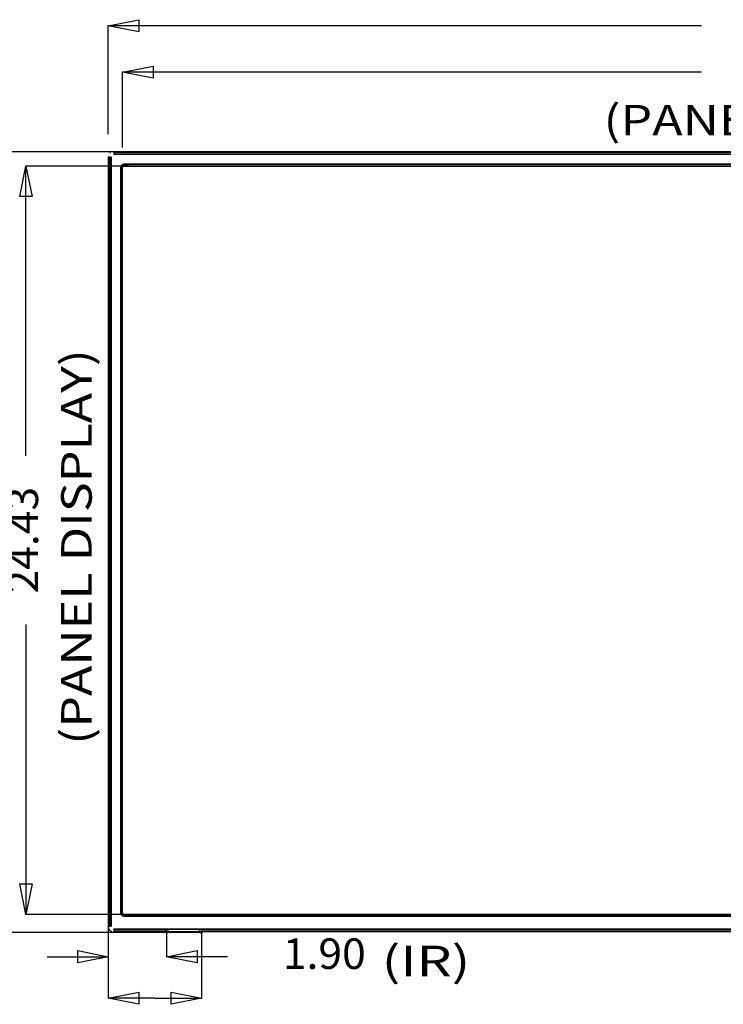
# Model space of a CAD drawing. Extents: x 18 to 156, y 5 to 109.
# Drawn here: x 30 to 53, y 43 to 75 of the extents above; entities that cross this region are included whole.
import ezdxf
from ezdxf.enums import TextEntityAlignment as Align

# ---------------------------------------------------------------- set-up
doc = ezdxf.new("R2010")
doc.units = 0
doc.layers.get('0').update_dxf_attribs({"linetype": 'CONTINUOUS'})
doc.layers.add('CONTACT-UP-B_6', color=7, linetype='CONTINUOUS')

msp = doc.modelspace()

# ---------------------------------------------------------------- linework, layer by layer
at = {"color": 7, "linetype": 'CONTINUOUS', "ltscale": 0.196904, "flags": 128}
for points in [[(32.694, 70.773), (32.694, 45.66)], [(32.785, 70.773), (32.694, 70.773)], [(32.708, 45.66), (32.708, 70.773)], [(32.711, 70.773), (32.711, 45.66)], [(32.767, 45.66), (32.767, 70.773)], [(32.785, 70.773), (32.785, 45.66)], [(32.872, 70.95), (32.872, 70.86)], [(76.767, 70.95), (32.872, 70.95)], [(32.872, 70.936), (76.767, 70.936)], [(76.767, 70.934), (32.872, 70.934)], [(32.872, 70.877), (76.767, 70.877)], [(76.767, 70.86), (32.872, 70.86)], [(33.101, 46.089), (33.101, 70.442)], [(33.101, 70.442), (33.102, 70.442)], [(33.104, 70.442), (33.104, 46.089)], [(33.104, 70.442), (33.105, 70.442)], [(33.105, 46.089), (33.105, 70.442)], [(33.11, 46.089), (33.11, 70.442)], [(33.161, 70.442), (33.11, 70.442)], [(33.113, 70.442), (33.113, 46.089)], [(33.161, 70.442), (33.113, 70.442)], [(33.158, 46.089), (33.158, 70.442)], [(33.2, 70.541), (33.2, 70.54)], [(33.2, 70.54), (76.434, 70.54)], [(33.2, 70.532), (33.2, 70.482)], [(33.2, 70.532), (76.434, 70.532)], [(33.2, 70.484), (76.434, 70.484)], [(33.202, 70.54), (33.202, 70.541)], [(76.436, 70.541), (33.202, 70.541)], [(76.436, 70.54), (33.202, 70.54)], [(33.202, 70.532), (33.202, 70.484)], [(76.436, 70.532), (33.202, 70.532)], [(32.72, 68.21), (32.72, 66.536)], [(32.72, 62.141), (32.72, 60.467)], [(32.72, 56.072), (32.72, 54.398)], [(32.72, 50.003), (32.72, 48.33)], [(33.101, 46.089), (33.102, 46.089)], [(33.104, 46.089), (33.105, 46.089)], [(33.11, 46.089), (33.161, 46.089)], [(33.113, 46.089), (33.161, 46.089)], [(33.2, 46.05), (33.2, 45.999)], [(33.2, 46.047), (76.434, 46.047)], [(33.2, 45.999), (76.434, 45.999)], [(33.2, 45.99), (33.2, 45.991)], [(33.2, 45.99), (76.434, 45.99)], [(33.202, 46.047), (33.202, 45.999)], [(33.202, 45.999), (76.436, 45.999)], [(33.202, 45.99), (33.202, 45.991)], [(76.436, 45.991), (33.202, 45.991)], [(33.202, 45.99), (76.436, 45.99)], [(32.694, 45.66), (32.785, 45.66)], [(32.872, 45.573), (32.872, 45.482)], [(32.872, 45.573), (76.767, 45.573)], [(76.767, 45.556), (32.872, 45.556)], [(32.872, 45.499), (34.583, 45.499)], [(34.583, 45.497), (32.872, 45.497)], [(34.556, 45.482), (32.872, 45.482)], [(34.556, 45.482), (34.57, 45.497)], [(34.556, 45.467), (34.583, 45.494)], [(34.556, 45.482), (34.556, 45.467)], [(34.567, 45.455), (34.569, 45.455), (34.571, 45.456), (34.573, 45.457), (34.575, 45.458), (34.577, 45.459), (34.578, 45.461), (34.579, 45.463), (34.579, 45.465), (34.579, 45.467), (34.579, 45.469), (34.579, 45.471), (34.578, 45.473), (34.577, 45.475), (34.575, 45.476), (34.574, 45.477), (34.572, 45.478), (34.57, 45.479), (34.568, 45.479), (34.565, 45.479), (34.563, 45.478), (34.562, 45.477), (34.56, 45.476), (34.558, 45.474), (34.557, 45.473), (34.556, 45.471), (34.556, 45.469), (34.556, 45.467)], [(34.567, 45.455), (34.595, 45.483)], [(34.567, 45.455), (34.652, 45.455)], [(34.57, 45.499), (34.583, 45.556)], [(34.572, 45.514), (34.572, 45.516)], [(34.583, 45.494), (34.583, 45.556)], [(34.583, 45.494), (34.584, 45.491), (34.585, 45.489), (34.587, 45.486), (34.589, 45.484), (34.592, 45.483), (34.595, 45.483)], [(34.583, 45.494), (34.647, 45.494)], [(34.595, 45.483), (34.595, 45.573)], [(34.595, 45.483), (34.648, 45.483)], [(34.647, 45.569), (34.65, 45.567)], [(34.647, 45.494), (34.647, 45.569)], [(35.687, 45.569), (34.647, 45.569)], [(34.647, 45.494), (34.647, 45.494)], [(34.652, 45.455), (34.648, 45.483)], [(34.651, 45.494), (34.651, 45.566)], [(35.684, 45.566), (34.651, 45.566)], [(34.651, 45.494), (35.684, 45.494)], [(34.651, 45.494), (34.651, 45.494)], [(34.655, 45.455), (34.651, 45.483)], [(34.651, 45.483), (35.684, 45.483)], [(35.68, 45.455), (34.655, 45.455)], [(35.684, 45.483), (35.68, 45.455)], [(35.683, 45.455), (35.687, 45.483)], [(35.683, 45.455), (35.768, 45.455)], [(35.684, 45.494), (35.684, 45.566)], [(35.684, 45.494), (35.684, 45.494)], [(35.685, 45.567), (35.687, 45.569)], [(35.687, 45.494), (35.687, 45.569)], [(35.687, 45.494), (35.752, 45.494)], [(35.687, 45.494), (35.687, 45.494)], [(35.687, 45.483), (35.74, 45.483)], [(35.74, 45.573), (35.74, 45.483)], [(35.752, 45.494), (35.751, 45.491), (35.75, 45.489), (35.748, 45.486), (35.746, 45.484), (35.743, 45.483), (35.74, 45.483)], [(35.74, 45.483), (35.768, 45.455)], [(35.764, 45.499), (35.752, 45.556)], [(35.752, 45.556), (35.752, 45.494)], [(35.752, 45.499), (76.767, 45.499)], [(76.767, 45.497), (35.752, 45.497)], [(35.752, 45.494), (35.779, 45.467)], [(35.779, 45.467), (35.779, 45.469), (35.779, 45.471), (35.778, 45.473), (35.776, 45.474), (35.775, 45.476), (35.773, 45.477), (35.771, 45.478), (35.769, 45.479), (35.767, 45.479), (35.765, 45.479), (35.763, 45.478), (35.761, 45.477), (35.76, 45.476), (35.758, 45.475), (35.757, 45.473), (35.756, 45.471), (35.756, 45.469), (35.755, 45.467), (35.756, 45.465), (35.756, 45.463), (35.757, 45.461), (35.758, 45.459), (35.76, 45.458), (35.761, 45.457), (35.763, 45.456), (35.765, 45.455), (35.767, 45.455)], [(35.763, 45.516), (35.763, 45.514)], [(35.779, 45.482), (35.765, 45.497)], [(35.779, 45.467), (35.779, 45.482)], [(76.767, 45.482), (35.779, 45.482)]]:
    msp.add_lwpolyline(points, dxfattribs=at)
at = {"color": 7, "linetype": 'CONTINUOUS', "ltscale": 0.147678, "flags": 128}
for points in [[(33.161, 46.089), (33.161, 70.442)], [(33.2, 70.482), (76.434, 70.482)], [(76.434, 46.05), (33.2, 46.05)]]:
    msp.add_lwpolyline(points, dxfattribs=at)
at = {"color": 7, "linetype": 'CONTINUOUS', "ltscale": 0.196904}
for centre, radius, start, end in [((32.849, 70.796), 0.154, 128.2007, 135.6449), ((32.846, 70.799), 0.15, 127.9946, 135.6489), ((33.2, 70.442), 0.0975, 90, 180), ((33.202, 70.442), 0.0985, 90, 180), ((33.202, 70.442), 0.0975, 90, 180), ((33.2, 70.442), 0.0896, 90, 180), ((33.202, 70.442), 0.0896, 90, 180), ((33.2, 70.442), 0.0418, 90, 180), ((33.203, 70.439), 0.0426, 94.1357, 175.8679), ((33.2, 46.089), 0.0975, 180, 270), ((33.202, 46.089), 0.0985, 180, 270), ((33.202, 46.089), 0.0975, 180, 270), ((33.2, 46.089), 0.0896, 180, 270), ((33.202, 46.089), 0.0896, 180, 270), ((33.2, 46.089), 0.0418, 180, 270), ((33.198, 46.087), 0.0377, 177.4002, 272.5963), ((32.848, 45.636), 0.153, 196.6972, 204.9185), ((32.847, 45.635), 0.152, 196.6299, 204.8919), ((32.848, 45.636), 0.153, 204.9735, 220.9969), ((32.848, 45.636), 0.153, 204.9318, 221.0082), ((32.848, 45.636), 0.153, 221.0728, 229.4405), ((32.846, 45.634), 0.15, 221.0126, 229.5064), ((32.848, 45.636), 0.153, 229.5088, 245.3299), ((32.848, 45.636), 0.153, 229.4982, 245.3225), ((32.847, 45.636), 0.152, 245.413, 253.6892), ((32.847, 45.634), 0.15, 245.3265, 253.6971), ((32.87, 46.759), 1.276, 269.674, 270.0741), ((32.872, 46.058), 0.561, 269.2231, 269.9832)]:
    msp.add_arc(centre, radius, start, end, dxfattribs=at)
at = {"layer": 'CONTACT-UP-B_6', "color": 5, "linetype": 'CONTINUOUS', "ltscale": 0.024613, "flags": 128}
for points in [[(33.691, 74.863), (32.694, 75.062), (33.691, 75.261), (33.691, 74.863)], [(32.694, 71.52), (32.694, 75.072)], [(52.066, 75.062), (32.694, 75.062)], [(34.157, 73.35), (33.16, 73.55), (34.157, 73.749), (34.157, 73.35)], [(33.16, 71.085), (33.16, 73.56)], [(52.063, 73.55), (33.16, 73.55)], [(33.202, 70.95), (28.323, 70.95)], [(29.803, 69.485), (30.002, 70.482), (30.202, 69.485), (29.803, 69.485)], [(33.357, 70.482), (29.992, 70.482)], [(30.002, 61.019), (30.002, 70.482)], [(30.002, 55.512), (30.002, 46.05)], [(30.202, 47.047), (30.002, 46.05), (29.803, 47.047), (30.202, 47.047)], [(33.355, 46.05), (29.992, 46.05)], [(32.694, 45.666), (32.694, 44.656)], [(34.698, 45.455), (28.323, 45.455)], [(32.694, 45.359), (32.694, 43.302)], [(34.595, 45.504), (34.595, 44.656)], [(35.74, 45.527), (35.74, 43.302)], [(31.697, 44.865), (32.694, 44.666), (31.697, 44.466), (31.697, 44.865)], [(35.592, 44.466), (34.595, 44.666), (35.592, 44.865), (35.592, 44.466)], [(30.7, 44.666), (32.694, 44.666)], [(36.589, 44.666), (34.595, 44.666)], [(33.691, 43.112), (32.694, 43.312), (33.691, 43.511), (33.691, 43.112)], [(34.743, 43.511), (35.74, 43.312), (34.743, 43.112), (34.743, 43.511)], [(34.217, 43.312), (32.694, 43.312)], [(34.217, 43.312), (35.74, 43.312)]]:
    msp.add_lwpolyline(points, dxfattribs=at)

# ---------------------------------------------------------------- texts
at = {"layer": 'CONTACT-UP-B_6', "color": 5}
for s, height, p, p2 in [('(PANEL DISPLAY)', 0.99703, (48.864, 71.481), (61.778, 71.481)), ('(IR)', 0.997, (41.619, 44.028), (44.515, 44.028))]:
    e = msp.add_text(s, height=height, dxfattribs=at)
    e.set_placement(p, p2, align=Align.FIT)
    e.dxf.unprotected_set("ltscale", 0)
for s, height, rotation, p, p2 in [('(PANEL DISPLAY)', 0.99703, 90, (32.151, 51.587), (32.151, 64.501)), ('24.43', 0.997, 90, (30.401, 56.524), (30.401, 60.008)), ('1.90', 0.997, 360, (38.391, 44.267), (41.101, 44.267))]:
    e = msp.add_text(s, height=height, rotation=rotation, dxfattribs=at)
    e.set_placement(p, p2, align=Align.FIT)
    e.dxf.unprotected_set("ltscale", 0)

doc.saveas('drawing.dxf')
